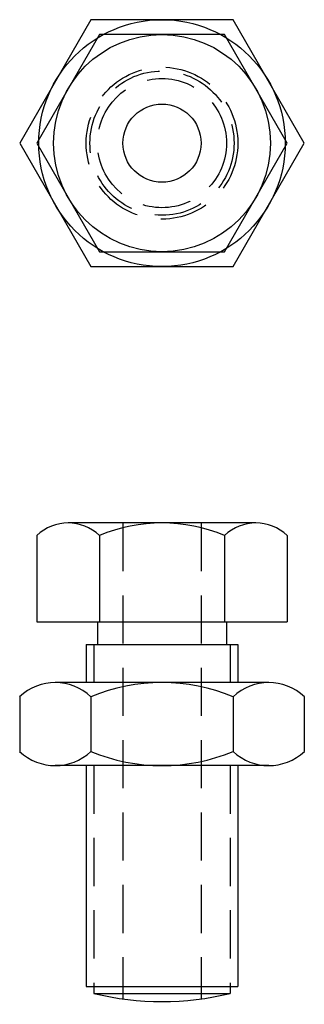
# Model space of a CAD drawing. Extents: x -19 to 19, y -63 to 66.
import ezdxf

# ---------------------------------------------------------------- set-up
doc = ezdxf.new("R2010")
doc.units = 0
doc.header["$LTSCALE"] = 25.4
doc.header["$MEASUREMENT"] = 0
doc.linetypes.add('HIDDEN', pattern=[0.375, 0.25, -0.125])
doc.layers.get('0').update_dxf_attribs({"linetype": 'CONTINUOUS'})

# ---------------------------------------------------------------- blocks, each defined once
blk = doc.blocks.new('2050BV')
for p, q in [((12.38, 0), (-12.38, 0)), ((12.38, 0), (12.38, 0)), ((12.38, 0), (12.38, 0)), ((12.38, 0), (12.38, 0)), ((12.38, 0), (12.38, 0)), ((12.38, 0), (12.38, 0)), ((12.38, 0), (12.38, 0)), ((12.38, 0), (12.38, 0)), ((12.38, 0), (12.38, 0)), ((12.38, 0), (12.38, 0)), ((12.38, 0), (12.38, 0)), ((12.38, 0), (12.38, 0)), ((12.38, 0), (12.38, 0)), ((12.38, 0), (12.38, 0)), ((12.38, 0), (12.38, 0)), ((12.38, 0), (12.38, 0)), ((-16.51, -1.65), (-16.51, -13)), ((-8.26, -1.65), (-8.26, -13)), ((8.26, -1.65), (8.26, -13)), ((16.51, -1.65), (16.51, -13)), ((-16.51, -13), (16.51, -13)), ((-8.5, -13), (-8.5, -16)), ((8.5, -13), (8.5, -16)), ((-10, -16), (10, -16)), ((-10, -16), (-10, -21)), ((10, -16), (10, -21)), ((14.07, -21), (-14.07, -21)), ((-18.76, -22.87), (-18.76, -30.06)), ((-9.38, -22.87), (-9.38, -30.06)), ((9.38, -22.87), (9.38, -30.06)), ((18.76, -22.87), (18.76, -30.06)), ((14.07, -31.94), (-14.07, -31.94)), ((-10, -31.94), (-10, -61)), ((10, -31.94), (10, -61)), ((-10, -61), (10, -61)), ((-9, -61), (-9, -61.92)), ((-9, -61.92), (9, -61.92)), ((9, -61), (9, -61.92))]:
    blk.add_line(p, q)
at = {"linetype": 'HIDDEN'}
for p, q in [((-5.15, 0), (-5.15, -62.65)), ((5.15, 0), (5.15, -62.65)), ((-9, -16), (-9, -21)), ((9, -16), (9, -21)), ((-9, -31.94), (-9, -61)), ((9, -31.94), (9, -61))]:
    blk.add_line(p, q, dxfattribs=at)
for centre, radius, start, end in [((-12.38, -5.99), 5.99, 46.4264, 133.5736), ((0, -21.48), 21.48, 67.3964, 112.6036), ((12.38, -5.99), 5.99, 46.4264, 133.5736), ((-14.07, -27.81), 6.81, 46.4264, 133.5736), ((0, -45.41), 24.41, 67.3964, 112.6036), ((14.07, -27.81), 6.81, 46.4264, 133.5736), ((-14.07, -25.13), 6.81, 226.4264, 313.5736), ((0, -7.53), 24.41, 247.3964, 292.6036), ((14.07, -25.13), 6.81, 226.4264, 313.5736), ((0, -25), 38, 256.2998, 283.7002)]:
    blk.add_arc(centre, radius, start, end)
blk = doc.blocks.new('2050TV')
for p, q in [((-9.38, 16.25), (-18.76, 0)), ((9.38, 16.25), (-9.38, 16.25)), ((18.76, 0), (9.38, 16.25)), ((9.38, 16.25), (9.38, 16.25)), ((9.38, 16.25), (9.38, 16.25)), ((9.38, 16.25), (9.38, 16.25)), ((9.38, 16.25), (9.38, 16.25)), ((9.38, 16.25), (9.38, 16.25)), ((9.38, 16.25), (9.38, 16.25)), ((9.38, 16.25), (9.38, 16.25)), ((9.38, 16.25), (9.38, 16.25)), ((9.38, 16.25), (9.38, 16.25)), ((9.38, 16.25), (9.38, 16.25)), ((9.38, 16.25), (9.38, 16.25)), ((9.38, 16.25), (9.38, 16.25)), ((9.38, 16.25), (9.38, 16.25)), ((9.38, 16.25), (9.38, 16.25)), ((9.38, 16.25), (9.38, 16.25)), ((-8.26, 14.3), (-16.51, 0)), ((8.26, 14.3), (-8.26, 14.3)), ((16.51, 0), (8.26, 14.3)), ((-18.76, 0), (-9.38, -16.25)), ((-16.51, 0), (-8.26, -14.3)), ((8.26, -14.3), (16.51, 0)), ((9.38, -16.25), (18.76, 0)), ((-8.26, -14.3), (8.26, -14.3)), ((-9.38, -16.25), (9.38, -16.25))]:
    blk.add_line(p, q)
for radius in [16.25, 14.3, 5.15]:
    blk.add_circle((0, 0), radius)
at = {"linetype": 'HIDDEN'}
for radius in [10, 9.5, 8.5]:
    blk.add_circle((0, 0), radius, dxfattribs=at)

msp = doc.modelspace()

# ---------------------------------------------------------------- block references
for name, p in [('2050TV', (0, 50)), ('2050BV', (0, 0))]:
    msp.add_blockref(name, p)

doc.saveas('drawing.dxf')
